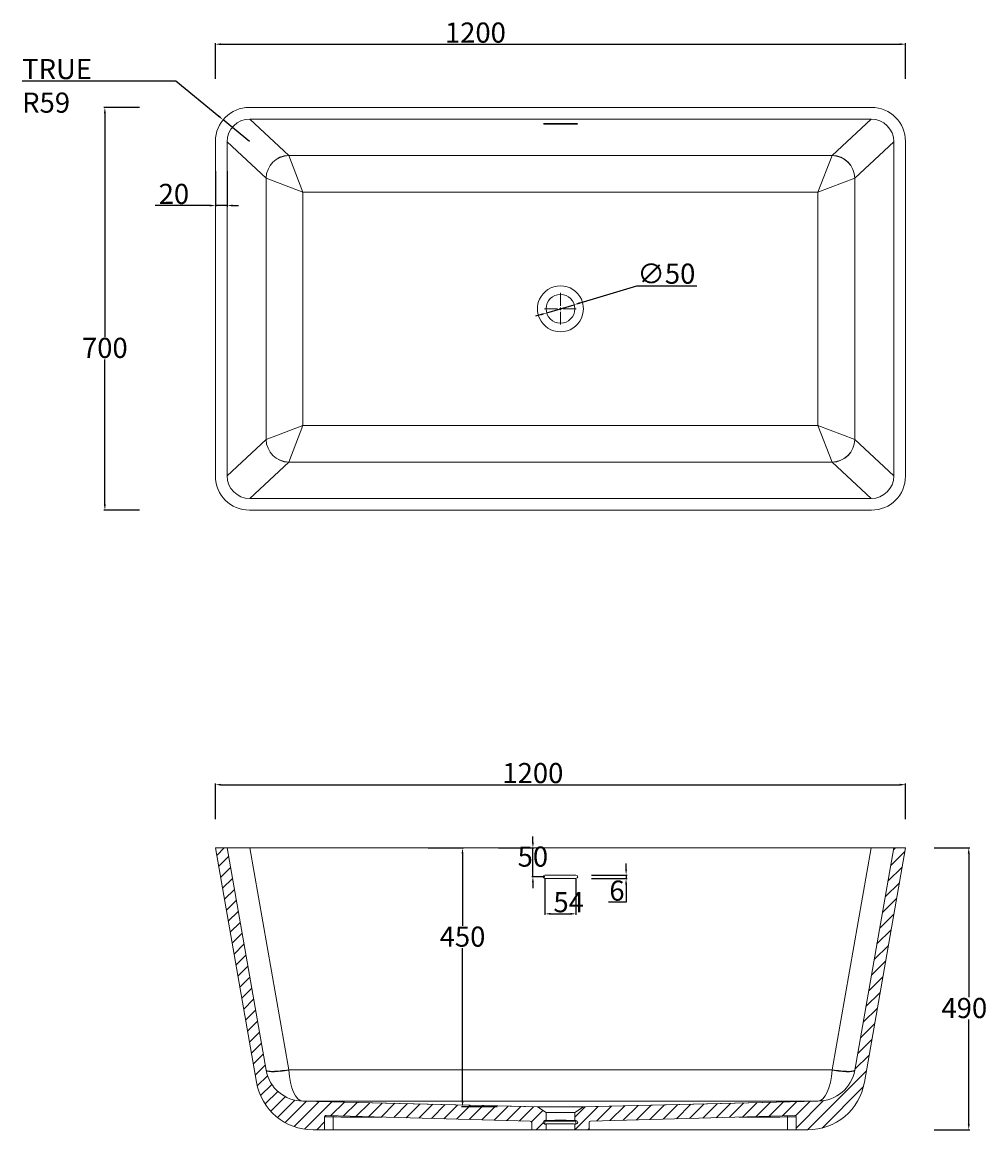
# Model space of a CAD drawing. Units: millimetres. Extents: x -192 to 3303, y 257 to 2342.
# Drawn here: x -192 to 1484, y 416 to 2342 of the extents above; entities that cross this region are included whole.
import ezdxf

# ---------------------------------------------------------------- set-up
doc = ezdxf.new("R2010")
doc.units = ezdxf.units.MM
doc.header["$PDSIZE"] = -1
doc.styles.get("Standard").update_dxf_attribs({"font": 'ariblk.ttf'})
doc.dimstyles.new('副本 ISO-25', dxfattribs={"dimtxt": 15, "dimasz": 10, "dimexe": 2, "dimexo": 0, "dimgap": 1.524, "dimtad": 1, "dimtih": 1, "dimtoh": 1, "dimdec": 0, "dimzin": 0, "dimdsep": 46, "dimtxsty": 'Standard', "dimcen": 2.5, "dimclrd": 3, "dimclre": 3, "dimclrt": 3, "dimazin": 0, "dimtfac": 1, "dimtdec": 0, "dimtmove": 0, "dimatfit": 3, "dimfxl": 60, "dimfxlon": 1, "dimtzin": 0, "dimarcsym": 0})
pattern_1 = [(45, (-256.4999535630986, 154.128031851455), (-11.22532015133644, 11.22532015133644), [])]

# ---------------------------------------------------------------- blocks, each defined once
blk = doc.blocks.new('*D3')
at = {"color": 3, "linetype": 'Continuous', "lineweight": -2, "transparency": 16777216}
for p, q in [((143.9823254569737, 2243.804627390351), (143.9823254569737, 2305.804627390351)), ((153.9823254569737, 2303.804627390351), (1333.982325456975, 2303.804627390351)), ((1343.982325456975, 2243.804627390351), (1343.982325456975, 2305.804627390351))]:
    blk.add_line(p, q, dxfattribs=at)
at = {"color": 3, "linetype": 'Continuous', "transparency": 16777216}
for points in [[(153.9823254569737, 2305.471294057017), (153.9823254569737, 2302.137960723684), (143.9823254569737, 2303.804627390351)], [(1333.982325456975, 2305.471294057017), (1333.982325456975, 2302.137960723684), (1343.982325456975, 2303.804627390351)]]:
    blk.add_solid(points, dxfattribs=at)
at = {"layer": 'Defpoints', "color": 0, "linetype": 'Continuous', "transparency": 16777216}
for p in [(1343.982325456975, 2303.804627390351), (143.9823254569737, 2193.804527390349), (1343.982325456975, 2193.804527390349)]:
    blk.add_point(p, dxfattribs=at)
at = {"color": 3, "linetype": 'Continuous', "lineweight": 0, "transparency": 16777216, "insert": (596.0979937697066, 2341.521834757335), "char_height": 15, "attachment_point": 2}
blk.add_mtext('{\\H2.3333x;1200}', dxfattribs=at)
blk = doc.blocks.new('*D4')
at = {"color": 3, "linetype": 'Continuous', "lineweight": -2, "transparency": 16777216}
for p, q in [((11.74441320198358, 2193.804527390349), (-50.25558679801642, 2193.804527390349)), ((-48.25558679801642, 2183.804527390349), (-48.2555867980165, 1794.91837687202)), ((-48.25558679801657, 1503.804527390348), (-48.25558679801651, 1755.677169505035)), ((11.74441320198343, 1493.804527390348), (-50.25558679801657, 1493.804527390348))]:
    blk.add_line(p, q, dxfattribs=at)
at = {"color": 3, "linetype": 'Continuous', "transparency": 16777216}
for points in [[(-49.92225346468308, 2183.804527390349), (-46.58892013134975, 2183.804527390349), (-48.25558679801641, 2193.804527390349)], [(-49.92225346468323, 1503.804527390348), (-46.5889201313499, 1503.804527390348), (-48.25558679801657, 1493.804527390348)]]:
    blk.add_solid(points, dxfattribs=at)
at = {"layer": 'Defpoints', "color": 0, "linetype": 'Continuous', "transparency": 16777216}
for p in [(143.9823254569737, 2193.804527390349), (-48.25558679801657, 1493.804527390348), (143.9823254569737, 1493.804527390348)]:
    blk.add_point(p, dxfattribs=at)
at = {"color": 3, "linetype": 'Continuous', "lineweight": 0, "transparency": 16777216, "insert": (-48.25558679801679, 1793.39437687202), "char_height": 15, "attachment_point": 2}
blk.add_mtext('{\\H2.3333x;700}', dxfattribs=at)
blk = doc.blocks.new('*D6')
at = {"color": 3, "linetype": 'Continuous', "lineweight": -2, "transparency": 16777216}
for p, q in [((876.2950647097202, 1883.417567983398), (777.5118743629707, 1853.842921194159)), ((980.931507069884, 1883.417567983398), (876.2950647097202, 1883.417567983398)), ((720.0326476669775, 1836.634246101914), (767.9320032469716, 1850.974808678784)), ((710.4527765509783, 1833.766133586539), (700.8729054349794, 1830.898021071165))]:
    blk.add_line(p, q, dxfattribs=at)
at = {"color": 3, "linetype": 'Continuous', "transparency": 16777216}
for points in [[(777.0338556104083, 1855.439566380159), (777.989893115533, 1852.246276008159), (767.9320032469716, 1850.974808678784)], [(709.9747577984159, 1835.362778772539), (710.9307953035407, 1832.169488400539), (720.0326476669775, 1836.634246101914)]]:
    blk.add_solid(points, dxfattribs=at)
at = {"layer": 'Defpoints', "color": 0, "linetype": 'Continuous', "transparency": 16777216}
for p in [(767.9320032469716, 1850.974808678784), (720.0326476669775, 1836.634246101914)]:
    blk.add_point(p, dxfattribs=at)
at = {"color": 3, "linetype": 'Continuous', "lineweight": 0, "transparency": 16777216, "insert": (877.8190647097201, 1922.376231012048), "char_height": 15, "attachment_point": 1}
blk.add_mtext('{\\H2.3333x;∅50}', dxfattribs=at)
blk = doc.blocks.new('*D7')
at = {"color": 3, "linetype": 'Continuous', "lineweight": -2, "transparency": 16777216}
for p, q in [((-192.0589169640612, 2240.344000747914), (75.20821707413779, 2240.344000747914)), ((75.20821707413779, 2240.344000747914), (149.7456386901554, 2178.757434508011)), ((203.2025900629166, 2134.588612923842), (157.4546379186612, 2172.387871658419))]:
    blk.add_line(p, q, dxfattribs=at)
at = {"color": 3, "linetype": 'Continuous', "transparency": 16777216}
blk.add_solid([(150.8072324984207, 2180.042267712762), (148.6840448818903, 2177.47260130326), (157.4546379186612, 2172.387871658419)], dxfattribs=at)
at = {"layer": 'Defpoints', "color": 0, "linetype": 'Continuous', "transparency": 16777216}
for p in [(157.4546379186612, 2172.387871658419), (203.2025900629166, 2134.588612923842)]:
    blk.add_point(p, dxfattribs=at)
at = {"color": 3, "linetype": 'Continuous', "lineweight": 0, "transparency": 16777216, "insert": (-192.0589169640614, 2278.061208114899), "char_height": 15, "attachment_point": 1}
blk.add_mtext('{\\H2.3333x;TRUE R59}', dxfattribs=at)
blk = doc.blocks.new('*D8')
at = {"color": 3, "linetype": 'Continuous', "lineweight": -2, "transparency": 16777216}
for p, q in [((143.9823254569737, 2083.343904787681), (143.9823254569737, 2021.343904787681)), ((164.2882185462713, 2083.343904787681), (164.2882185462713, 2021.343904787681)), ((133.9823254569737, 2023.343904787681), (39.31041888397785, 2023.343904787681)), ((164.2882185462713, 2023.343904787681), (143.9823254569737, 2023.343904787681)), ((174.2882185462713, 2023.343904787681), (184.2882185462713, 2023.343904787681))]:
    blk.add_line(p, q, dxfattribs=at)
at = {"color": 3, "linetype": 'Continuous', "transparency": 16777216}
for points in [[(133.9823254569737, 2025.010571454348), (133.9823254569737, 2021.677238121015), (143.9823254569737, 2023.343904787681)], [(174.2882185462713, 2025.010571454348), (174.2882185462713, 2021.677238121015), (164.2882185462713, 2023.343904787681)]]:
    blk.add_solid(points, dxfattribs=at)
at = {"layer": 'Defpoints', "color": 0, "linetype": 'Continuous', "transparency": 16777216}
for p in [(143.9823254569737, 2134.704041165667), (164.2882185462713, 2134.13938067029), (143.9823254569737, 2023.343904787681)]:
    blk.add_point(p, dxfattribs=at)
at = {"color": 3, "linetype": 'Continuous', "lineweight": 0, "transparency": 16777216, "insert": (71.79918798356857, 2061.061112154666), "char_height": 15, "attachment_point": 2}
blk.add_mtext('{\\H2.3333x;20}', dxfattribs=at)
blk = doc.blocks.new('SW_CENTERMARKSYMBOL_0')
at = {"color": 0, "linetype": 'Continuous', "lineweight": 0}
for p, q in [((0, 1.000000000000001), (0, 5.500000000000005)), ((-1.000000000000001, 0), (-5.500000000000005, 0)), ((0, 0), (-0.5000000000000004, 0)), ((0, 0), (0, 0.5000000000000004)), ((0, 0), (0, -0.5000000000000004)), ((0, 0), (0.5000000000000004, 0)), ((1.000000000000001, 0), (5.500000000000005, 0)), ((0, -1.000000000000001), (0, -5.500000000000005))]:
    blk.add_line(p, q, dxfattribs=at)
blk = doc.blocks.new('*D10')
at = {"color": 3, "linetype": 'Continuous', "lineweight": -2, "transparency": 16777216}
for p, q in [((143.9823254569737, 956.5101469149017), (143.9823254569737, 1018.510146914902)), ((153.9823254569737, 1016.510146914902), (1333.982325456975, 1016.510146914902)), ((1343.982325456975, 956.5101469149017), (1343.982325456975, 1018.510146914902))]:
    blk.add_line(p, q, dxfattribs=at)
at = {"color": 3, "linetype": 'Continuous', "transparency": 16777216}
for points in [[(153.9823254569737, 1018.176813581568), (153.9823254569737, 1014.843480248235), (143.9823254569737, 1016.510146914902)], [(1333.982325456975, 1018.176813581568), (1333.982325456975, 1014.843480248235), (1343.982325456975, 1016.510146914902)]]:
    blk.add_solid(points, dxfattribs=at)
at = {"layer": 'Defpoints', "color": 0, "linetype": 'Continuous', "transparency": 16777216}
for p in [(1343.982325456975, 1016.510146914902), (143.9823254569737, 906.5100469149024), (1343.982325456975, 906.5100469149024)]:
    blk.add_point(p, dxfattribs=at)
at = {"color": 3, "linetype": 'Continuous', "lineweight": 0, "transparency": 16777216, "insert": (696.040523239104, 1054.227354281887), "char_height": 15, "attachment_point": 2}
blk.add_mtext('{\\H2.3333x;1200}', dxfattribs=at)
blk = doc.blocks.new('*D11')
at = {"color": 3, "linetype": 'Continuous', "lineweight": -2, "transparency": 16777216}
for p, q in [((1393.982425456974, 906.5100469149022), (1455.982425456974, 906.5100469149022)), ((1453.982425456974, 896.5100469149022), (1453.982425456974, 647.3048988977752)), ((1453.982425456974, 426.5100469149017), (1453.982425456974, 608.0636915307902)), ((1393.982425456974, 416.5100469149018), (1455.982425456974, 416.5100469149017))]:
    blk.add_line(p, q, dxfattribs=at)
at = {"color": 3, "linetype": 'Continuous', "transparency": 16777216}
for points in [[(1452.315758790307, 896.5100469149022), (1455.649092123641, 896.5100469149022), (1453.982425456974, 906.5100469149022)], [(1452.315758790307, 426.5100469149017), (1455.649092123641, 426.5100469149017), (1453.982425456974, 416.5100469149017)]]:
    blk.add_solid(points, dxfattribs=at)
at = {"layer": 'Defpoints', "color": 0, "linetype": 'Continuous', "transparency": 16777216}
for p in [(743.9823254569737, 906.5100469149024), (1453.982425456974, 906.5100469149022), (743.9823254569737, 416.510046914902)]:
    blk.add_point(p, dxfattribs=at)
at = {"color": 3, "linetype": 'Continuous', "lineweight": 0, "transparency": 16777216, "insert": (1406.56836884033, 645.7808988977754), "char_height": 15, "attachment_point": 1}
blk.add_mtext('{\\H2.3333x;490}', dxfattribs=at)
blk = doc.blocks.new('*D12')
at = {"color": 3, "linetype": 'Continuous', "lineweight": -2, "transparency": 16777216}
for p, q in [((696.0405232391042, 916.5100469149023), (696.0405232391042, 926.5100469149023)), ((636.0405232391042, 906.5100469149023), (698.0405232391042, 906.5100469149023)), ((696.0405232391042, 856.5100469149024), (696.0405232391042, 906.5100469149023)), ((716.9823254569737, 856.5100469149024), (694.0405232391042, 856.5100469149024)), ((696.0405232391042, 846.5100469149024), (696.0405232391042, 836.5100469149024))]:
    blk.add_line(p, q, dxfattribs=at)
at = {"color": 3, "linetype": 'Continuous', "transparency": 16777216}
for points in [[(694.3738565724376, 916.5100469149023), (697.7071899057709, 916.5100469149023), (696.0405232391042, 906.5100469149023)], [(694.3738565724376, 846.5100469149024), (697.7071899057709, 846.5100469149024), (696.0405232391042, 856.5100469149024)]]:
    blk.add_solid(points, dxfattribs=at)
at = {"layer": 'Defpoints', "color": 0, "linetype": 'Continuous', "transparency": 16777216}
for p in [(164.2882185462713, 906.5100469149024), (696.0405232391042, 906.5100469149023), (716.9823254569737, 856.5100469149024)]:
    blk.add_point(p, dxfattribs=at)
at = {"color": 3, "linetype": 'Continuous', "lineweight": 0, "transparency": 16777216, "insert": (696.040523239104, 909.0220827261714), "char_height": 15, "attachment_point": 2}
blk.add_mtext('{\\H2.3333x;50}', dxfattribs=at)
blk = doc.blocks.new('*D13')
at = {"color": 3, "linetype": 'Continuous', "lineweight": -2, "transparency": 16777216}
for p, q in [((858.1566500203601, 869.5100469149024), (858.1566500203601, 879.5100469149024)), ((798.1566500203601, 859.5100469149024), (860.1566500203601, 859.5100469149024)), ((798.1566500203601, 853.5100469149024), (860.1566500203601, 853.5100469149024)), ((858.1566500203601, 859.5100469149024), (858.1566500203601, 853.5100469149024)), ((858.1566500203601, 843.5100469149024), (858.1566500203601, 812.18820998471)), ((858.1566500203601, 812.18820998471), (827.7926800340026, 812.18820998471))]:
    blk.add_line(p, q, dxfattribs=at)
at = {"color": 3, "linetype": 'Continuous', "transparency": 16777216}
for points in [[(856.4899833536934, 869.5100469149024), (859.8233166870267, 869.5100469149024), (858.1566500203601, 859.5100469149024)], [(856.4899833536934, 843.5100469149024), (859.8233166870267, 843.5100469149024), (858.1566500203601, 853.5100469149024)]]:
    blk.add_solid(points, dxfattribs=at)
at = {"layer": 'Defpoints', "color": 0, "linetype": 'Continuous', "transparency": 16777216}
for p in [(770.9823254569746, 859.5100469149024), (770.9823254569746, 853.5100469149024), (858.1566500203601, 853.5100469149024)]:
    blk.add_point(p, dxfattribs=at)
at = {"color": 3, "linetype": 'Continuous', "lineweight": 0, "transparency": 16777216, "insert": (842.2126650271812, 849.9054173516953), "char_height": 15, "attachment_point": 2}
blk.add_mtext('{\\H2.3333x;6}', dxfattribs=at)
blk = doc.blocks.new('*D14')
at = {"color": 3, "linetype": 'Continuous', "lineweight": -2, "transparency": 16777216}
for p, q in [((716.9823254569737, 851.993563296789), (716.9823254569737, 789.993563296789)), ((770.9823254569746, 851.993563296789), (770.9823254569746, 789.993563296789)), ((726.9823254569737, 791.993563296789), (760.9823254569746, 791.993563296789))]:
    blk.add_line(p, q, dxfattribs=at)
at = {"color": 3, "linetype": 'Continuous', "transparency": 16777216}
for points in [[(726.9823254569737, 793.6602299634557), (726.9823254569737, 790.3268966301224), (716.9823254569737, 791.993563296789)], [(760.9823254569746, 793.6602299634557), (760.9823254569746, 790.3268966301224), (770.9823254569746, 791.993563296789)]]:
    blk.add_solid(points, dxfattribs=at)
at = {"layer": 'Defpoints', "color": 0, "linetype": 'Continuous', "transparency": 16777216}
for p in [(716.9823254569737, 859.5100469149024), (770.9823254569746, 859.5100469149024), (770.9823254569746, 791.993563296789)]:
    blk.add_point(p, dxfattribs=at)
at = {"color": 3, "linetype": 'Continuous', "lineweight": 0, "transparency": 16777216, "insert": (758.2976556252834, 829.710770663774), "char_height": 15, "attachment_point": 2}
blk.add_mtext('{\\H2.3333x;54}', dxfattribs=at)
blk = doc.blocks.new('*D15')
at = {"color": 3, "linetype": 'Continuous', "lineweight": -2, "transparency": 16777216}
for p, q in [((513.685186054435, 906.5100469149023), (575.685186054435, 906.5100469149023)), ((573.685186054435, 896.5100469149023), (573.685186054435, 771.4115657016823)), ((573.6851860544349, 466.5100469149025), (573.6851860544349, 732.1703583346973)), ((633.6851860544349, 456.5100469149025), (571.6851860544349, 456.5100469149025))]:
    blk.add_line(p, q, dxfattribs=at)
at = {"color": 3, "linetype": 'Continuous', "transparency": 16777216}
for points in [[(572.0185193877684, 896.5100469149023), (575.3518527211016, 896.5100469149023), (573.685186054435, 906.5100469149023)], [(572.0185193877683, 466.5100469149025), (575.3518527211015, 466.5100469149025), (573.6851860544349, 456.5100469149025)]]:
    blk.add_solid(points, dxfattribs=at)
at = {"layer": 'Defpoints', "color": 0, "linetype": 'Continuous', "transparency": 16777216}
for p in [(143.9823254569737, 906.5100469149024), (573.685186054435, 906.5100469149023), (703.9823254569737, 456.5100469149024)]:
    blk.add_point(p, dxfattribs=at)
at = {"color": 3, "linetype": 'Continuous', "lineweight": 0, "transparency": 16777216, "insert": (573.6851860544348, 769.8875657016824), "char_height": 15, "attachment_point": 2}
blk.add_mtext('{\\H2.3333x;450}', dxfattribs=at)

msp = doc.modelspace()

# ---------------------------------------------------------------- hatches: boundary and pattern name
at = {"linetype": 'Continuous', "lineweight": 0}
h = msp.add_hatch(dxfattribs=at)
h.set_pattern_fill('ANSI31', scale=5, style=0)
h.set_pattern_definition(pattern_1)
edge = h.paths.add_edge_path(flags=0)
edge.add_line((718.9823254569737, 446.5100469149024), (703.9823254569737, 456.5100469149024))
edge.add_line((703.9823254569737, 456.5100469149024), (296.1194235417888, 466.5100469149024))
edge.add_arc((296.1194235417888, 531.5100469149024), 65, 189.9576789715498, 270, ccw=False)
edge.add_line((232.0985999176755, 520.2702007197754), (164.2882185462713, 906.510046914902))
edge.add_line((164.2882185462713, 906.5100469149024), (143.9823254569737, 906.5100469149024))
edge.add_line((143.9823254569737, 906.5100469149024), (215.4887506506448, 499.2179758454772))
edge.add_arc((313.9823254569737, 516.510046914902), 100, 189.9576789715505, 270.0000000000008)
edge.add_line((313.9823254569737, 416.510046914902), (333.9823254569737, 416.510046914902))
edge.add_line((333.9823254569737, 416.510046914902), (333.9823254569737, 438.939638127375))
edge.add_arc((336.4823254569737, 438.9396381273755), 2.5, 88.40885921870989, 180, ccw=False)
edge.add_line((336.5517431473236, 441.4386741783892), (691.5517431473236, 431.5775599043623))
edge.add_arc((691.4823254569737, 429.0785238533485), 2.5, -7.958078640513122e-13, 88.40885921871308, ccw=False)
edge.add_line((693.9823254569737, 429.0785238533485), (693.9823254569737, 416.510046914902))
edge.add_line((693.9823254569737, 416.510046914902), (718.9823254569737, 416.510046914902))
edge.add_line((718.9823254569737, 416.510046914902), (718.9823254569737, 426.510046914902))
edge.add_line((718.9823254569737, 426.5100469149024), (716.9823254569737, 426.5100469149024))
edge.add_arc((716.9823254569737, 429.5100469149024), 3.000000000000003, 89.9999999999992, 270, ccw=False)
edge.add_line((716.9823254569737, 432.5100469149024), (718.9823254569737, 432.5100469149024))
edge.add_line((718.9823254569737, 432.5100469149024), (718.9823254569737, 446.5100469149024))
h = msp.add_hatch(dxfattribs=at)
h.set_pattern_fill('ANSI31', scale=5, style=0)
h.set_pattern_definition(pattern_1)
edge = h.paths.add_edge_path(flags=0)
edge.add_line((768.9823254569737, 432.5100469149024), (770.9823254569737, 432.5100469149024))
edge.add_arc((770.9823254569737, 429.5100469149024), 3.000000000000003, -90.0000000000008, 89.9999999999992, ccw=False)
edge.add_line((770.9823254569737, 426.5100469149024), (768.9823254569737, 426.5100469149024))
edge.add_line((768.9823254569737, 426.5100469149024), (768.9823254569737, 416.5100469149024))
edge.add_line((768.9823254569737, 416.510046914902), (793.9823254569737, 416.510046914902))
edge.add_line((793.9823254569737, 416.510046914902), (793.9823254569737, 429.0785238533481))
edge.add_arc((796.4823254569737, 429.0785238533485), 2.5, 91.59114078128198, 180, ccw=False)
edge.add_line((796.4129077666248, 431.5775599043623), (1151.412907766624, 441.4386741783887))
edge.add_arc((1151.482325456974, 438.939638127375), 2.5, -7.958078640513122e-13, 91.59114078128857, ccw=False)
edge.add_line((1153.982325456975, 438.939638127375), (1153.982325456975, 416.510046914902))
edge.add_line((1153.982325456974, 416.510046914902), (1173.982325456974, 416.510046914902))
edge.add_arc((1173.982325456975, 516.510046914902), 100, 270.0000000000008, 350.0423210284511)
edge.add_line((1272.475900263303, 499.2179758454763), (1343.982325456974, 906.510046914902))
edge.add_line((1343.982325456975, 906.5100469149024), (1323.676432367677, 906.5100469149024))
edge.add_line((1323.676432367677, 906.5100469149024), (1255.866050996273, 520.2702007197759))
edge.add_arc((1191.845227372159, 531.5100469149024), 65, 270, 350.0423210284504, ccw=False)
edge.add_line((1191.845227372159, 466.5100469149024), (783.9823254569746, 456.5100469149024))
edge.add_line((783.9823254569737, 456.5100469149024), (768.9823254569737, 446.5100469149024))
edge.add_line((768.9823254569737, 446.5100469149024), (768.9823254569737, 432.5100469149024))

# ---------------------------------------------------------------- linework, layer by layer
at = {"color": 7, "linetype": 'Continuous', "lineweight": 15}
for p, q in [((1284.762060851031, 2193.804527390349), (203.202590062916, 2193.804527390348)), ((1284.196255963715, 2173.539704820079), (203.7683949502325, 2173.539704820079)), ((271.444313289313, 2110.602790906072), (203.7683949502325, 2173.539704820079)), ((770.9823254569737, 2165.865944061139), (716.9823254569737, 2165.865944061139)), ((716.9823254569737, 2164.886315028083), (770.9823254569737, 2164.886315028083)), ((1284.196255963715, 2173.539704820079), (1216.520337624635, 2110.602790906072)), ((143.9823254569737, 2134.704041165667), (143.9823254569737, 1552.905013615029)), ((164.2882185462713, 2134.13938067029), (164.2882185462713, 1553.469674110405)), ((164.2882185462713, 2134.13938067029), (232.0468833667819, 2071.125514595069)), ((1255.917767547166, 2071.125514595069), (1323.676432367677, 2134.13938067029)), ((1323.676432367677, 1553.469674110405), (1323.676432367677, 2134.13938067029)), ((1343.982325456974, 1552.90501361503), (1343.982325456975, 2134.704041165667)), ((271.444313289313, 2110.602790906072), (1216.520337624635, 2110.602790906072)), ((296.1194235417888, 2046.452216900692), (271.4960298402066, 2110.473040524806)), ((1191.845227372159, 2046.452216900692), (1216.468621073741, 2110.473040524806)), ((232.0985999176755, 1616.533444178423), (232.0985999176755, 2071.075610602273)), ((296.1194235417888, 2046.452216900692), (232.0985999176755, 2071.075610602273)), ((1255.866050996273, 2071.075610602273), (1191.845227372159, 2046.452216900692)), ((1255.866050996273, 2071.075610602274), (1255.866050996273, 1616.533444178423)), ((1191.845227372159, 2046.452216900692), (296.1194235417888, 2046.452216900692)), ((296.1194235417888, 2046.452216900692), (296.1194235417888, 1641.156837880005)), ((1191.845227372159, 1641.156837880005), (1191.845227372159, 2046.452216900692)), ((296.1194235417888, 1641.156837880005), (232.0985999176755, 1616.533444178423)), ((271.4960298402066, 1577.136014255891), (296.1194235417888, 1641.156837880005)), ((296.1194235417888, 1641.156837880005), (1191.845227372159, 1641.156837880005)), ((1216.46862107374, 1577.136014255891), (1191.845227372159, 1641.156837880005)), ((1255.866050996273, 1616.533444178423), (1191.845227372159, 1641.156837880005)), ((232.0468833667819, 1616.483540185628), (164.2882185462713, 1553.469674110405)), ((1323.676432367677, 1553.469674110405), (1255.917767547166, 1616.483540185628)), ((203.7683949502325, 1514.069349960618), (271.444313289313, 1577.006263874625)), ((1216.520337624635, 1577.006263874625), (271.444313289313, 1577.006263874625)), ((1216.520337624635, 1577.006263874625), (1284.196255963715, 1514.069349960618)), ((203.7683949502325, 1514.069349960618), (1284.196255963715, 1514.069349960618)), ((203.2025900629169, 1493.804527390348), (1284.762060851031, 1493.804527390348)), ((143.9823254569737, 906.5100469149024), (215.4887506506448, 499.2179758454768)), ((164.2882185462713, 906.5100469149024), (143.9823254569737, 906.5100469149024)), ((164.2882185462713, 906.5100469149024), (232.0985999176755, 520.2702007197754)), ((203.7683949502325, 906.5100469149024), (164.2882185462713, 906.5100469149024)), ((271.444313289313, 521.0360861177542), (203.7683949502325, 906.5100469149024)), ((1284.196255963715, 906.5100469149024), (203.7683949502325, 906.5100469149024)), ((1284.196255963715, 906.5100469149024), (1216.520337624635, 521.0360861177542)), ((1255.866050996273, 520.2702007197754), (1323.676432367677, 906.5100469149024)), ((1272.475900263303, 499.2179758454763), (1343.982325456975, 906.5100469149024)), ((1323.676432367677, 906.5100469149024), (1284.196255963715, 906.5100469149024)), ((1343.982325456975, 906.5100469149024), (1323.676432367677, 906.5100469149024)), ((770.9823254569737, 859.5100469149024), (716.9823254569737, 859.5100469149024)), ((716.9823254569737, 853.5100469149024), (770.9823254569737, 853.5100469149024)), ((271.444313289313, 521.0360861177542), (271.4960298402066, 520.2702007197754)), ((271.444313289313, 521.0360861177542), (1216.520337624635, 521.0360861177542)), ((1216.468621073741, 520.2702007197754), (1216.520337624635, 521.0360861177542)), ((296.1194235417888, 466.5100469149024), (707.5393239437108, 456.5100469149024)), ((703.9823254569737, 456.5100469149024), (296.1194235417888, 466.5100469149024)), ((1191.845227372159, 466.5100469149024), (296.1194235417888, 466.5100469149024)), ((780.4253269702367, 456.5100469149024), (1191.845227372159, 466.5100469149024)), ((1191.845227372159, 466.5100469149024), (783.9823254569737, 456.5100469149024)), ((718.9823254569737, 446.5100469149024), (703.9823254569737, 456.5100469149024)), ((707.5393239297682, 456.5100469149024), (703.9823254569737, 456.5100469149024)), ((780.4253269871397, 456.5100469149024), (707.5393239297682, 456.5100469149024)), ((768.9823254569737, 446.5100469149024), (718.9823254569737, 446.5100469149024)), ((718.9823254569737, 432.5100469149024), (718.9823254569737, 446.5100469149024)), ((783.9823254569737, 456.5100469149024), (768.9823254569737, 446.5100469149024)), ((768.9823254569737, 446.5100469149024), (768.9823254569737, 432.5100469149024)), ((783.9823254569737, 456.5100469149024), (780.4253269871397, 456.5100469149024)), ((333.9823254569737, 416.5100469149024), (333.9823254569737, 438.9396381273755)), ((691.5517431473236, 431.5775599043623), (336.5517431473236, 441.4386741783892)), ((348.9823254569737, 438.882315827957), (348.9823254569737, 416.5100469149024)), ((693.9823254569737, 416.5100469149024), (693.9823254569737, 429.0785238533485)), ((718.9823254569737, 432.5100469149024), (716.9823254569737, 432.5100469149024)), ((716.9823254569737, 431.8423900313528), (716.9823254569737, 426.5100469149024)), ((716.9823254569737, 431.8423900313528), (770.9823254569737, 431.8423900313528)), ((716.9823254569737, 426.5100469149024), (718.9823254569737, 426.5100469149024)), ((718.9823254569737, 416.5100469149024), (718.9823254569737, 426.5100469149024)), ((770.9823254569737, 432.5100469149024), (768.9823254569737, 432.5100469149024)), ((768.9823254569737, 426.5100469149024), (768.9823254569737, 416.5100469149024)), ((768.9823254569737, 426.5100469149024), (770.9823254569737, 426.5100469149024)), ((770.9823254569737, 431.8423900313528), (770.9823254569737, 426.5100469149024)), ((793.9823254569737, 429.0785238533485), (793.9823254569737, 416.5100469149024)), ((1151.412907766625, 441.4386741783887), (796.4129077666248, 431.5775599043623)), ((1138.982325456975, 416.5100469149024), (1138.982325456975, 438.8823158279565)), ((1153.982325456975, 438.939638127375), (1153.982325456974, 416.5100469149024)), ((333.9823254569737, 416.5100469149024), (313.9823254569737, 416.5100469149024)), ((348.9823254569737, 416.5100469149024), (333.9823254569737, 416.5100469149024)), ((348.9823254569737, 416.5100469149024), (693.9823254569737, 416.5100469149024)), ((718.9823254569737, 416.5100469149024), (693.9823254569737, 416.5100469149024)), ((718.9823254569737, 416.5100469149024), (768.9823254569737, 416.5100469149024)), ((793.9823254569737, 416.5100469149024), (768.9823254569737, 416.5100469149024)), ((793.9823254569737, 416.5100469149024), (1138.982325456975, 416.5100469149024)), ((1153.982325456975, 416.5100469149024), (1138.982325456975, 416.5100469149024)), ((1173.982325456975, 416.5100469149024), (1153.982325456974, 416.5100469149024))]:
    msp.add_line(p, q, dxfattribs=at)
at = {"color": 8, "linetype": 'Continuous', "lineweight": 15}
for p, q in [((716.9823254569737, 2165.865944061139), (716.9823254569737, 2164.886315028083)), ((770.9823254569737, 2165.865944061139), (770.9823254569737, 2164.886315028083)), ((349.0100546455751, 441.1241595699794), (348.9823254569737, 438.882315827957)), ((716.9823254569737, 431.8423900313528), (716.9823254569737, 432.5100469149024)), ((770.9823254569737, 431.8423900313528), (770.9823254569737, 432.5100469149024)), ((1138.954596268373, 441.1241595699789), (1138.982325456975, 438.8823158279565))]:
    msp.add_line(p, q, dxfattribs=at)
at = {"color": 7, "linetype": 'Continuous', "lineweight": 15, "flags": 128}
for points in [[(232.0468833667819, 520.5647720266902), (232.3356649626476, 519.9946334029173), (232.9878490877809, 519.4940646282571), (233.997375564426, 519.0677170513632), (235.3548637442964, 518.7195523480914), (237.0476996747439, 518.4528057091006), (239.0601533092195, 518.2699557780529), (241.3735246728547, 518.1727016197397), (243.9663176250087, 518.1619469321568), (246.8144396041398, 518.2377916492273), (249.8914254989431, 518.3995310122041), (253.1686835655346, 518.6456621183765), (256.6157611055596, 518.9738978862324), (260.200627436544, 519.3811883073131), (263.8899715250573, 519.863748787277), (267.6495115170737, 520.417095312831), (271.444313289313, 521.0360861177542)], [(271.4960298402066, 520.2702007197754), (267.7060026112968, 519.6567504766053), (263.9510998794385, 519.1130879249213), (260.266120621518, 518.6442515176263), (256.6852157908806, 518.2545862480433), (253.2415718195962, 517.9477033822109), (249.9671030595164, 517.7264469910715), (246.8921560124909, 517.5928675927325), (244.0452280907957, 517.5482031490601), (241.4527035142164, 517.5928675927325), (239.1386087913615, 517.7264469910715), (237.1243900513373, 517.9477033822109), (235.4287142893727, 518.2545862480433), (234.067296368371, 518.6442515176263), (233.0527533796776, 519.1130879249213), (232.3944877127906, 519.6567504766053), (232.0985999176755, 520.2702007197754)], [(1255.866050996273, 520.2702007197754), (1255.570163201157, 519.6567504766053), (1254.91189753427, 519.1130879249213), (1253.897354545577, 518.6442515176263), (1252.535936624575, 518.2545862480433), (1250.84026086261, 517.9477033822109), (1248.826042122586, 517.7264469910715), (1246.511947399731, 517.5928675927325), (1243.919422823152, 517.5482031490601), (1241.072494901458, 517.5928675927325), (1237.997547854431, 517.7264469910715), (1234.723079094351, 517.9477033822109), (1231.279435123066, 518.2545862480433), (1227.698530292429, 518.6442515176263), (1224.013551034509, 519.1130879249213), (1220.258648302651, 519.6567504766053), (1216.468621073741, 520.2702007197754)], [(1216.520337624635, 521.0360861177542), (1220.315139396875, 520.417095312831), (1224.07467938889, 519.863748787277), (1227.764023477404, 519.3811883073136), (1231.348889808388, 518.9738978862324), (1234.795967348414, 518.6456621183765), (1238.073225415004, 518.3995310122041), (1241.150211309809, 518.2377916492273), (1243.998333288939, 518.1619469321572), (1246.591126241094, 518.1727016197397), (1248.904497604728, 518.2699557780534), (1250.916951239204, 518.4528057091006), (1252.609787169652, 518.7195523480914), (1253.967275349522, 519.0677170513632), (1254.976801826168, 519.4940646282571), (1255.628985951301, 519.9946334029178), (1255.917767547166, 520.5647720266902)]]:
    msp.add_lwpolyline(points, dxfattribs=at)
at = {"color": 8, "linetype": 'Continuous', "lineweight": 15, "flags": 128}
for points in [[(715.606996688236, 432.1762184731288), (715.9562650269972, 432.0233121689948), (716.9823254569737, 431.8423900313528)], [(770.9823254569737, 431.8423900313528), (772.0083858869511, 432.0233121689948), (772.3576542257124, 432.1762184731288)]]:
    msp.add_lwpolyline(points, dxfattribs=at)
at = {"color": 7, "linetype": 'Continuous', "lineweight": 15}
msp.add_circle((743.9823254569737, 1843.804527390348), 25, dxfattribs=at)
for centre, radius, start, end in [((272.8005755096701, 2069.851761178806), 40.77359281499284, 91.90619547738021, 178.2098077313678), ((272.9079916643841, 2069.663648778097), 40.83381063443971, 91.98158296019545, 178.018417039818), ((1215.056659249562, 2069.663648778096), 40.83381063444077, 1.981582960182003, 88.01841703980455), ((1215.164075404276, 2069.851761178806), 40.77359281499353, 1.790192268632201, 88.09380452261978), ((743.9823254569737, 1843.804527390348), 40.00000000000001, 24.3456608455486, 155.6543391441668), ((743.9823254569737, 1843.804527390348), 40.00000000000001, 155.6543391441668, 204.3456608476532), ((743.9823254569737, 1843.804527390348), 39.99999999999996, 335.6543391421667, 24.3456608455486), ((743.9823254569737, 1843.804527390348), 40, 204.3456608476532, 335.6543391421667), ((272.8005755096701, 1617.757293601889), 40.77359281499179, 181.7901922686322, 268.0938045226198), ((272.9079916643841, 1617.9454060026), 40.8338106344396, 181.981582960182, 268.0184170398045), ((1215.056659249563, 1617.9454060026), 40.8338106344396, 271.9815829601955, 358.018417039818), ((1215.164075404277, 1617.75729360189), 40.77359281499258, 271.9061954773802, 358.2098077313678), ((716.9823254569737, 856.5100469149024), 2.999999999999972, 90, 270), ((770.9823254569737, 856.5100469149024), 3.000000000000114, 270, 90), ((296.1194235417888, 531.5100469149024), 65.00000000000003, 189.957678971557, 270), ((1191.845227372159, 531.5100469149024), 65.00000000000031, 270, 350.0423210284558), ((313.9823254569737, 516.5100469149024), 100, 189.957678971557, 270), ((1173.982325456975, 516.5100469149024), 100, 270, 350.0423210284558), ((336.4823254569737, 438.9396381273755), 2.500000000000021, 88.40885921871079, 180), ((691.4823254569737, 429.0785238533485), 2.500000000000021, 1.030479361244218e-08, 88.40885921871079), ((716.9823254569737, 429.5100469149024), 3.000000000000007, 90, 270), ((770.9823254569737, 429.5100469149024), 3.000000000000007, 270, 90), ((796.4823254569737, 429.0785238533485), 2.500000000000013, 91.5911407812892, 179.9999999927827), ((1151.482325456974, 438.939638127375), 2.500000000000284, 2.527345083203266e-09, 91.5911407812892)]:
    msp.add_arc(centre, radius, start, end, dxfattribs=at)
for centre, major_axis, ratio, start_param, end_param in [((204.9000047248655, 2133.01005967954), (-45.18196702119887, 42.01810095329847), 0.972442095387811, 5.475468159555596, 7.018396806451292), ((1283.064646189083, 2133.01005967954), (45.18196702119894, 42.01810095329847), 0.972442095387811, 5.547973807907895, 7.09090245480359), ((204.9000047248655, 2133.01005967954), (-30.12131134746582, 28.0120673021986), 0.9724420953878257, 5.4754681595556, 7.018396806451275), ((716.9823254569737, 2165.376129544611), (3.000000000000114, 0), 0.1632715055092087, 1.570796326794897, 4.712388980384691), ((770.9823254569737, 2165.376129544611), (3.000000000000114, 0), 0.1632715055092087, 4.712388980384691, 7.853981633974483), ((1283.064646189083, 2133.01005967954), (30.12131134746596, 28.01206730219917), 0.9724420953878075, 5.547973807907895, 7.090902454803594), ((270.7370571801675, 2046.452216900692), (0, 65), 0.06752518200543768, 6.10939102326964, 6.121341837518114), ((1217.22759373378, 2046.452216900692), (0, 65), 0.06752518200544098, 0.1618434696616854, 0.173794283910235), ((231.3396272576365, 2046.452216900692), (0, 25), 0.1755654732141409, 6.109391023269517, 6.121341837518003), ((1256.625023656312, 2046.452216900692), (0, 25), 0.1755654732141352, 0.1618434696616943, 0.1737942839101816), ((231.3396272576365, 1641.156837880005), (0, 25), 0.175565473214138, 3.303436123251548, 3.315386937500003), ((1256.625023656312, 1641.156837880005), (0, 25), 0.1755654732141352, 2.967798369679609, 2.979749183928096), ((270.7370571801675, 1641.156837880005), (0, 65), 0.06752518200543879, 3.303436123251687, 3.315386937500139), ((1217.227593733781, 1641.156837880005), (0, 65), 0.06752518200543661, 2.967798369679419, 2.979749183928032), ((204.9000047248655, 1554.598995101157), (-45.18196702119875, -42.01810095329877), 0.9724420953878111, 5.5479738079079, 7.090902454803586), ((204.9000047248655, 1554.598995101157), (-30.12131134746582, -28.01206730219946), 0.9724420953878089, 5.547973807907895, 7.090902454803583), ((1283.064646189083, 1554.598995101157), (30.12131134746625, -28.01206730219917), 0.9724420953878031, 5.475468159555593, 7.018396806451282), ((1283.064646189083, 1554.598995101157), (45.18196702119895, -42.01810095329876), 0.9724420953878112, 5.475468159555599, 7.018396806451289), ((296.1194235417888, 531.5100469149024), (0, 65), 0.3846153846153857, 1.744590610705042, 3.141592653589793), ((1191.845227372159, 531.5100469149024), (0, 65), 0.3846153846153846, 3.141592653589793, 4.538594696474552), ((743.9823254569737, 432.5100469149024), (24.99999999999986, 0), 0.02706501710064672, 0, 3.141592653589789), ((743.9823254569737, 426.5100469149024), (24.99999999999986, 0), 0.02706501710064815, 0, 3.141592653590363)]:
    msp.add_ellipse(centre, major_axis=major_axis, ratio=ratio, start_param=start_param, end_param=end_param, dxfattribs=at)
for points, knots in [([(348.9823254569737, 438.882315827957), (347.9919628138077, 438.892523925872), (347.0123751570609, 438.9004645114906), (345.5590532307033, 438.9103526675012), (345.078737008821, 438.9132905739452), (344.1406377977992, 438.9185466565805), (343.6807471833208, 438.9208790925436), (342.7790424711902, 438.9250987847349), (342.3372282701948, 438.9269837604738), (341.4719576547586, 438.9303875229389), (341.0462317524689, 438.9319130960953), (339.8177328449856, 438.9359829520586), (339.0633149469213, 438.9380622023796), (338.0263318277512, 438.9405109205786), (337.6965573405942, 438.9412107870535), (337.06980923839, 438.9424150338291), (336.7759074660617, 438.9429178345035), (335.960405883553, 438.9441428251412), (335.500164989945, 438.9445729001473), (334.9360948776375, 438.9447260209108), (334.7686870618563, 438.9446953822635), (334.4834860779583, 438.9444563923003), (334.3648816404584, 438.9442489399048), (334.0794543232896, 438.9433568488112), (333.9823254569737, 438.9424230749692), (333.9823254569737, 438.9410375697616)], [0, 0, 0, 0, 0.1250000000000063, 0.1250000000000063, 0.1875000000000061, 0.1875000000000061, 0.2500000000000058, 0.2500000000000058, 0.3125000000000056, 0.3125000000000056, 0.3750000000000053, 0.3750000000000053, 0.5000000000000048, 0.5000000000000048, 0.5625000000000082, 0.5625000000000082, 0.6250000000000118, 0.6250000000000118, 0.7500000000000119, 0.7500000000000119, 0.8125000000000089, 0.8125000000000089, 0.875000000000006, 0.875000000000006, 1, 1, 1, 1]), ([(1153.982325456975, 438.9410375697612), (1153.982325456975, 438.9424230742966), (1153.885184942548, 438.9433644625547), (1153.59480569124, 438.9442605663257), (1153.473756109932, 438.9444663814893), (1153.187861868561, 438.9446981790711), (1152.857399725413, 438.9447534751048), (1152.43898333207, 438.9444893289415), (1151.975907215295, 438.9440392133988), (1151.720428361294, 438.9437186766568), (1150.897833099288, 438.9424763098873), (1150.276891497779, 438.9413127026028), (1149.239170041927, 438.9388587996236), (1148.875418222893, 438.9379199817467), (1148.111071665278, 438.9357600415783), (1147.713936561495, 438.9345524000942), (1146.491470912465, 438.9304906412613), (1145.630265440266, 438.9271863337585), (1144.26848123856, 438.9208035038046), (1143.800352220976, 438.9184228320419), (1142.858516258701, 438.9131278352593), (1142.383514130455, 438.9102097516384), (1140.946530135563, 438.9004103566358), (1139.972688113496, 438.8925239260097), (1138.982325456975, 438.8823158279565)], [0, 0, 0, 0, 0.1249999999999962, 0.1249999999999962, 0.1874999999999949, 0.1874999999999949, 0.2499999999999937, 0.3124999999999925, 0.3124999999999925, 0.3749999999999912, 0.3749999999999912, 0.4999999999999888, 0.4999999999999888, 0.5624999999999876, 0.5624999999999876, 0.6249999999999863, 0.6249999999999863, 0.7499999999999897, 0.7499999999999897, 0.8124999999999921, 0.8124999999999921, 0.8749999999999946, 0.8749999999999946, 1, 1, 1, 1])]:
    msp.add_open_spline(points, degree=3, knots=knots, dxfattribs=at)
at = {"color": 8, "linetype": 'Continuous', "lineweight": 15}
for points, knots in [([(433.1685271000933, 438.7548737633265), (423.2395996823207, 438.7200817160069), (395.1774447936741, 438.6217488569068), (367.115449682623, 438.7800346059794), (348.9823254569737, 438.882315827957)], [0, 0, 0, 0, 0.3538191367402772, 0.9999999999999999, 0.9999999999999999, 0.9999999999999999, 0.9999999999999999]), ([(1138.982325456975, 438.8823158279565), (1120.849201231325, 438.7800346059798), (1092.787206120282, 438.6217488569077), (1064.725051231644, 438.7200817160074), (1054.796123813881, 438.7548737633269)], [0, 0, 0, 0, 0.6461808632599206, 1, 1, 1, 1])]:
    msp.add_open_spline(points, degree=3, knots=knots, dxfattribs=at)

# ---------------------------------------------------------------- block references
at = {"color": 7, "linetype": 'Continuous', "lineweight": 0, "xscale": 5, "yscale": 5, "zscale": 5}
msp.add_blockref('SW_CENTERMARKSYMBOL_0', (743.9823254569737, 1843.804527390348), dxfattribs=at)

# ---------------------------------------------------------------- dimensions: what is measured, and where the dimension line sits
at = {"color": 7, "linetype": 'Continuous', "lineweight": 0}
for base, p1, p2, picture, middle in [((1343.982325456975, 2303.804627390351), (143.9823254569737, 2193.804527390349), (1343.982325456975, 2193.804527390349), '*D3', (596.0979937697066, 2303.804627390351)), ((143.9823254569737, 2023.343904787681), (164.2882185462713, 2134.13938067029), (143.9823254569737, 2134.704041165667), '*D8', (71.79918798356857, 2023.343904787681)), ((1343.982325456975, 1016.510146914902), (143.9823254569737, 906.5100469149024), (1343.982325456975, 906.5100469149024), '*D10', (696.040523239104, 1016.510146914902)), ((770.9823254569746, 791.993563296789), (716.9823254569737, 859.5100469149024), (770.9823254569746, 859.5100469149024), '*D14', (758.2976556252834, 791.993563296789))]:
    dim = msp.add_linear_dim(base=base, p1=p1, p2=p2, text='{\\H2.3333x;<>}', dimstyle='副本 ISO-25', dxfattribs=at)
    dim.commit()
    dim.dimension.update_dxf_attribs({"geometry": picture, "text_midpoint": middle, "dimtype": 160})
dim = msp.add_radius_dim(center=(203.2025900629166, 2134.588612923842), mpoint=(157.4546379186612, 2172.387871658419), text='{\\H2.3333x;TRUE <>}', dimstyle='副本 ISO-25', dxfattribs=at)
dim.commit()
dim.dimension.update_dxf_attribs({"geometry": '*D7', "text_midpoint": (-59.18734994496185, 2240.344000747914), "dimtype": 164})
for base, p1, p2, picture, middle in [((-48.25558679801657, 1493.804527390348), (143.9823254569737, 2193.804527390349), (143.9823254569737, 1493.804527390348), '*D4', (-48.25558679801679, 1775.297773188527)), ((696.0405232391042, 906.5100469149023), (716.9823254569737, 856.5100469149024), (164.2882185462713, 906.5100469149024), '*D12', (696.040523239104, 890.925479042679)), ((573.685186054435, 906.5100469149023), (703.9823254569737, 456.5100469149024), (143.9823254569737, 906.5100469149024), '*D15', (573.6851860544348, 751.7909620181899)), ((1453.982425456974, 906.5100469149022), (743.9823254569737, 416.510046914902), (743.9823254569737, 906.5100469149024), '*D11', (1453.982425456974, 627.6842952142829)), ((858.1566500203601, 853.5100469149024), (770.9823254569746, 859.5100469149024), (770.9823254569746, 853.5100469149024), '*D13', (842.2126650271812, 812.1882099847103))]:
    dim = msp.add_linear_dim(base=base, p1=p1, p2=p2, angle=90, text='{\\H2.3333x;<>}', dimstyle='副本 ISO-25', dxfattribs=at)
    dim.commit()
    dim.dimension.update_dxf_attribs({"geometry": picture, "text_midpoint": middle, "dimtype": 160})
dim = msp.add_diameter_dim_2p(p1=(720.0326476669775, 1836.634246101914), p2=(767.9320032469716, 1850.974808678784), text='{\\H2.3333x;<>}', dimstyle='副本 ISO-25', dxfattribs=at)
dim.commit()
dim.dimension.update_dxf_attribs({"geometry": '*D6', "text_midpoint": (929.375285889802, 1883.417567983398), "dimtype": 163})

doc.saveas('drawing.dxf')
